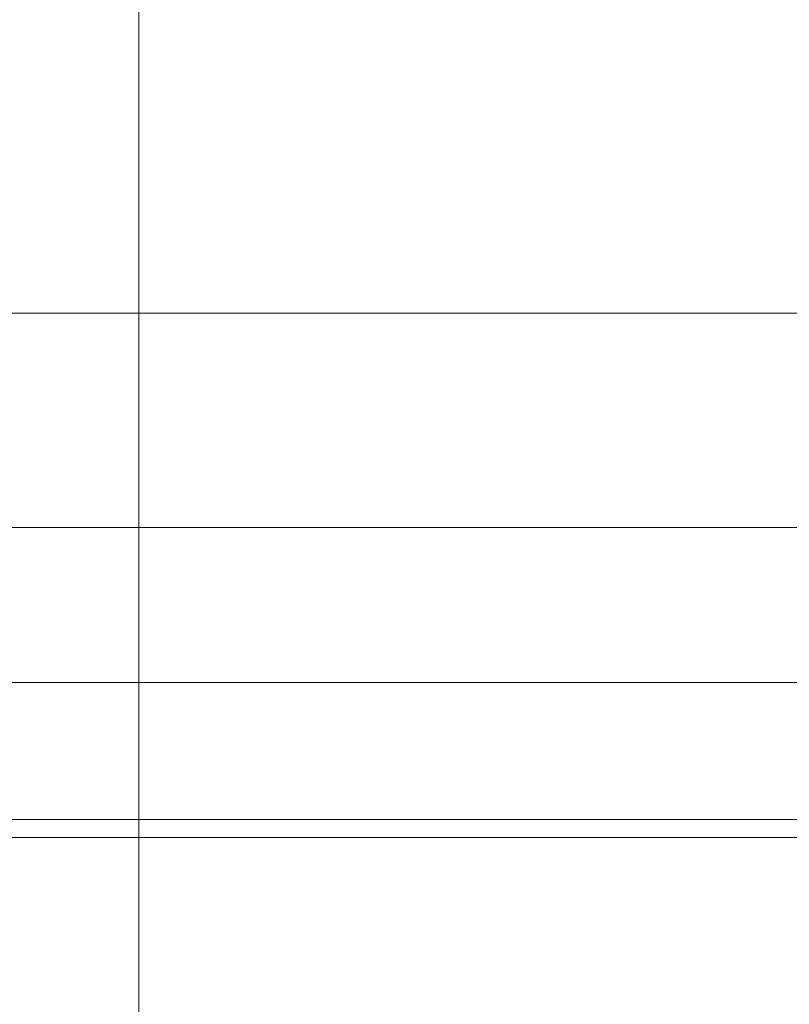
# Model space of a CAD drawing. Units: millimetres. Extents: x -7633 to 408035, y -3372 to 4270.
# Drawn here: x 3165 to 3177, y 2069 to 2084 of the extents above; entities that cross this region are included whole.
import ezdxf

# ---------------------------------------------------------------- set-up
doc = ezdxf.new("R2010")
doc.units = ezdxf.units.MM
doc.layers.add('Opvangzone', color=7, linetype='Continuous', true_color=0x00a19a)
doc.layers.add('Toestel 2D', color=7, linetype='Continuous', lineweight=20)

# ---------------------------------------------------------------- blocks, each defined once
blk = doc.blocks.new('WP-BB42-1')
at = {"layer": 'Toestel 2D', "linetype": 'Continuous', "lineweight": 0}
for p, q in [((-5753.507, 2079.466, -4000), (6278.328, 2079.466, -4000)), ((-5753.507, 2079.466, -5000), (6278.328, 2079.466, -5000)), ((-5753.507, 2071.466, -4000), (6278.328, 2071.466, -4000)), ((-5753.507, 2071.466, -5000), (6278.328, 2071.466, -5000))]:
    blk.add_line(p, q, dxfattribs=at)
at = {"layer": 'Toestel 2D', "elevation": 1002.381, "flags": 128}
for points in [[(3166.393, 2479.48), (3166.393, 1679.532), (3166.393, 2479.48)], [(3203.418, 2073.63), (3159.442, 2073.63)], [(3203.954, 2073.63), (3159.978, 2073.63)], [(3204.349, 2073.63), (3160.361, 2073.63)], [(3204.873, 2073.63), (3160.885, 2073.63)]]:
    blk.add_lwpolyline(points, dxfattribs=at)
at = {"layer": 'Toestel 2D', "elevation": 1002.381}
blk.add_lwpolyline([(246.493, 2079.466), (3246.493, 2079.466)], dxfattribs=at)
at = {"layer": 'Toestel 2D', "elevation": 1002.381, "flags": 128}
for points in [[(3159.711, 2076.079), (3203.685, 2076.079)], [(3160.624, 2076.079), (3204.61, 2076.079)], [(3203.685, 2071.181), (3159.711, 2071.181)], [(3204.61, 2071.181), (3160.624, 2071.181)]]:
    blk.add_lwpolyline(points, close=True, dxfattribs=at)

msp = doc.modelspace()

# ---------------------------------------------------------------- block references
at = {"layer": 'Opvangzone'}
msp.add_blockref('WP-BB42-1', (0, 0), dxfattribs=at)

doc.saveas('drawing.dxf')
